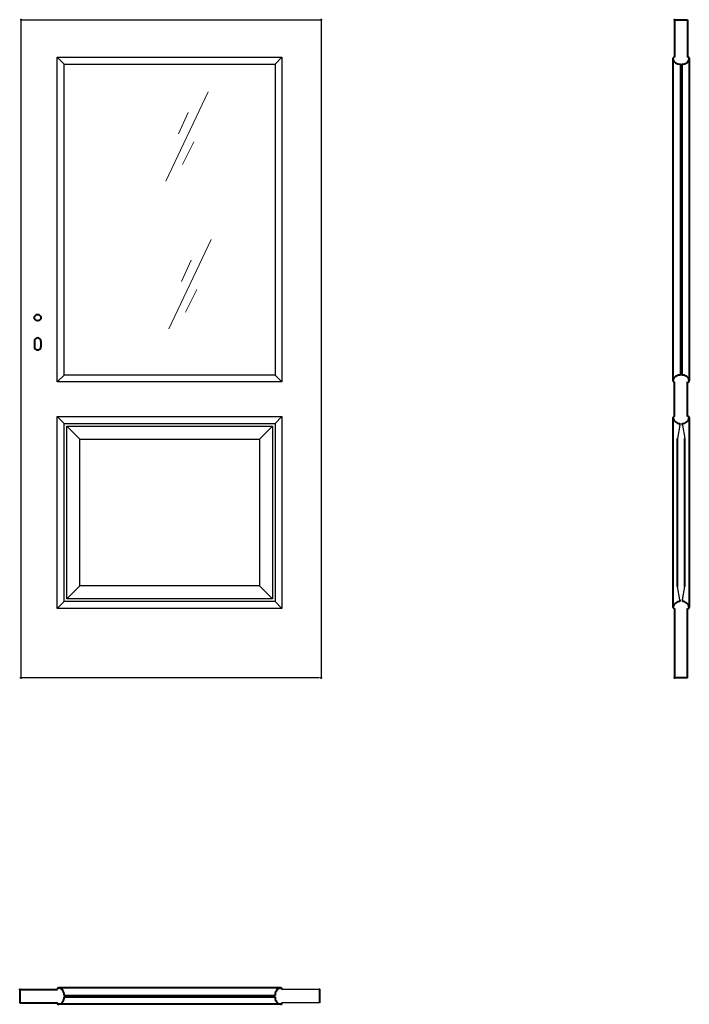
# Model space of a CAD drawing. Units: millimetres. Extents: x 0 to 2050, y -1000 to 2017.
import ezdxf

# ---------------------------------------------------------------- set-up
doc = ezdxf.new("R2010")
doc.units = ezdxf.units.MM
for name, color, linetype, lineweight in [('CIENKA', 7, 'Continuous', 15), ('p-cieńka', 2, 'Continuous', 15), ('p-główna', 7, 'Continuous', 30)]:
    doc.layers.add(name, color=color, linetype=linetype, lineweight=lineweight)

msp = doc.modelspace()

# ---------------------------------------------------------------- linework, layer by layer
for p, q in [((4.6, 0), (4.6, 2017)), ((4.6, 2017), (922.6, 2017)), ((922.6, 2017), (922.6, 0)), ((136, 1881), (115, 1902)), ((115, 907), (115, 1902)), ((115, 1902), (803, 1902)), ((782, 1881), (803, 1902)), ((803, 1902), (803, 907)), ((136, 928), (136, 1881)), ((136, 1881), (782, 1881)), ((782, 1881), (782, 928)), ((115, 907), (136, 928)), ((803, 907), (115, 907)), ((782, 928), (136, 928)), ((803, 907), (782, 928)), ((136, 780), (115, 801)), ((115, 213), (115, 801)), ((115, 801), (803, 801)), ((782, 780), (803, 801)), ((803, 801), (803, 213)), ((136, 234), (136, 780)), ((136, 780), (782, 780)), ((184, 732), (144, 772)), ((144, 242), (144, 772)), ((144, 772), (774, 772)), ((734, 732), (774, 772)), ((774, 772), (774, 242)), ((782, 780), (782, 234)), ((184, 282), (184, 732)), ((184, 732), (734, 732)), ((734, 732), (734, 282)), ((184, 282), (144, 242)), ((734, 282), (184, 282)), ((774, 242), (734, 282)), ((774, 242), (144, 242)), ((115, 213), (136, 234)), ((803, 213), (115, 213)), ((782, 234), (136, 234)), ((803, 213), (782, 234)), ((918, 0), (0, 0)), ((918, -955), (802.7, -955)), ((918, -995), (802.7, -995))]:
    msp.add_line(p, q)
at = {"lineweight": 40}
for p in [(4.6, 2017), (922.6, 2017)]:
    msp.add_point(p, dxfattribs=at)
at = {"layer": 'CIENKA', "lineweight": 30}
for p, q in [((2021.3, 774.4), (2014.1, 733.3)), ((2028.8, 774.4), (2036.1, 733.3)), ((2021.3, 239), (2014.1, 280.1)), ((2028.8, 239), (2036.1, 280.1))]:
    msp.add_line(p, q, dxfattribs=at)
at = {"layer": 'p-cieńka'}
for p, q in [((577.1, 1795.5), (447.3, 1522.1)), ((515.7, 1732.4), (485.9, 1667.5)), ((533.2, 1643), (498.1, 1572.9)), ((586.5, 1343), (456.7, 1069.6)), ((525.1, 1279.9), (495.3, 1215)), ((542.6, 1190.5), (507.6, 1120.4))]:
    msp.add_line(p, q, dxfattribs=at)
at = {"layer": 'p-główna', "lineweight": 40}
for p, q in [((2005, 2017), (2005, 1902)), ((2005, 2017), (2045, 2017)), ((2045, 2017), (2045, 1902)), ((2000, 1898.2), (2000, 910.1)), ((2023, 1881.4), (2023, 927.6)), ((2027, 1881.4), (2027, 927.6)), ((2050, 1898.6), (2050, 910.2)), ((45, 1032), (45, 1015)), ((65, 1032), (65, 1015)), ((2005, 801), (2005, 907)), ((2045, 801), (2045, 907)), ((2000, 797.9), (2000, 216.4)), ((2050, 797.8), (2050, 216.6)), ((2021.3, 774.4), (2021.3, 780.2)), ((2028.8, 774.4), (2028.8, 780.2)), ((2014.1, 280.1), (2014.1, 733.3)), ((2036.1, 280.1), (2036.1, 733.3)), ((2005, 213), (2005, 0)), ((2021.3, 239), (2021.3, 233.8)), ((2028.8, 239), (2028.8, 233.8)), ((2045, 0), (2045, 213)), ((2045, 0), (2005, 0)), ((0, -955), (0, -995)), ((0, -955), (115.3, -955)), ((799.4, -950), (118.7, -950)), ((918, -955), (918, -995)), ((0, -995), (115.3, -995)), ((135.8, -973), (782.2, -973)), ((135.8, -977), (782.2, -977)), ((799.4, -1000), (118.7, -1000))]:
    msp.add_line(p, q, dxfattribs=at)
msp.add_circle((55, 1104), 10, dxfattribs=at)
for centre, radius, start, end in [((2003.6, 1898.6), 3.63, 67.6774, 191.1817), ((2046.4, 1898.6), 3.63, 348.8183, 112.3226), ((2019.9, 1901.2), 20.1, 188.4491, 279.003), ((2030.2, 1901.1), 20, 260.6812, 351.6688), ((55, 1032), 10, 0, 180), ((55, 1015), 10, 180, 0), ((2019.8, 907.9), 20, 80.6812, 171.6688), ((2003.6, 910.4), 3.63, 168.8183, 292.3226), ((2030.2, 907.9), 20, 8.3312, 99.3188), ((2046.4, 910.4), 3.63, 247.6774, 11.1817), ((2003.6, 797.6), 3.63, 67.6774, 191.1817), ((2019.9, 800.2), 20.1, 188.4491, 274.2226), ((2030.2, 800.1), 20, 265.9932, 351.6688), ((2046.4, 797.6), 3.63, 348.8183, 112.3226), ((2019.8, 213.9), 20, 85.4886, 171.6688), ((2003.6, 216.4), 3.63, 168.8183, 292.3226), ((2030.2, 213.9), 20, 8.3312, 94.0068), ((2046.4, 216.4), 3.63, 247.6774, 11.1817), ((118.6, -953.6), 3.63, 78.8183, 202.3226), ((116.1, -969.8), 20, 350.6812, 81.6688), ((801.9, -969.8), 20, 98.3312, 189.3188), ((799.4, -953.6), 3.63, 337.6774, 101.1817), ((118.6, -996.4), 3.63, 157.6774, 281.1817), ((116.1, -980.2), 20, 278.3312, 9.3188), ((801.9, -980.2), 20, 170.6812, 261.6688), ((799.4, -996.4), 3.63, 258.8183, 22.3226)]:
    msp.add_arc(centre, radius, start, end, dxfattribs=at)
for p in [(2005, 2017), (4.6, 0), (922.6, 0), (2005, 0), (0, -955), (918, -955)]:
    msp.add_point(p, dxfattribs=at)

# ---------------------------------------------------------------- texts
at = {"flags": 9}
msp.add_attdef('INFORMACJA', (0, 0), 'Własność Porta KMI Poland, wszelkie prawa zastrzeżone.', height=2.5, dxfattribs=at)

doc.saveas('drawing.dxf')
